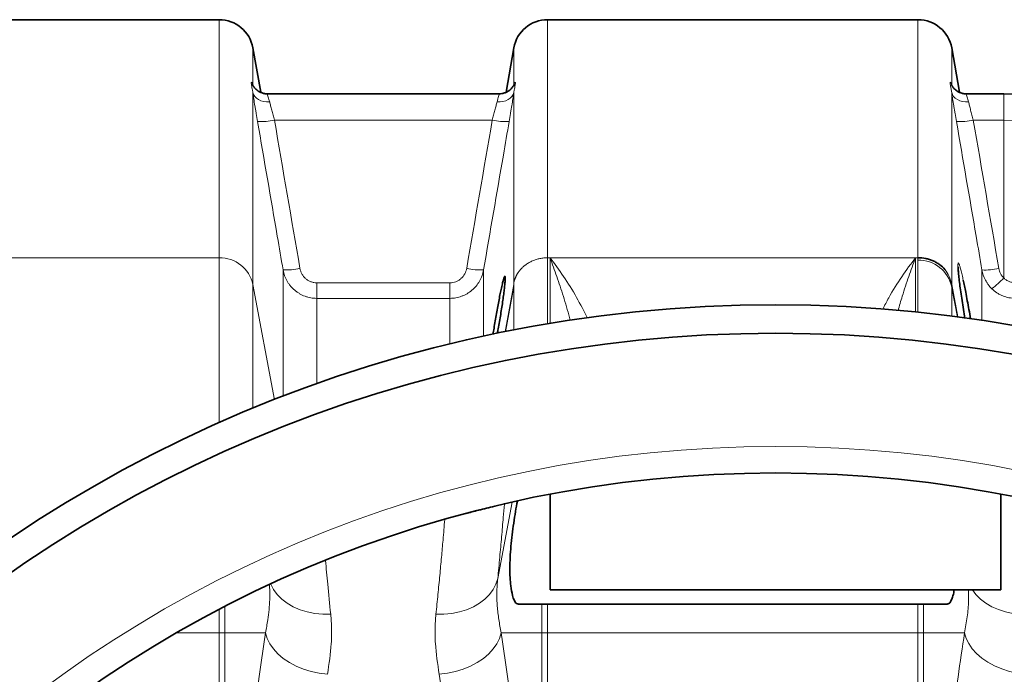
# Model space of a CAD drawing. Units: millimetres. Extents: x 2499 to 10441, y 2827 to 9344.
# Drawn here: x 5336 to 5681, y 4345 to 4574 of the extents above; entities that cross this region are included whole.
import ezdxf

# ---------------------------------------------------------------- set-up
doc = ezdxf.new("R2010")
doc.units = ezdxf.units.MM

msp = doc.modelspace()

# ---------------------------------------------------------------- linework, layer by layer
at = {"color": 7, "linetype": 'Continuous', "lineweight": 35}
for p, q in [((5406.22, 4574.42), (5276.36, 4574.42)), ((5651.22, 4574.42), (5521.36, 4574.42)), ((5420.79, 4548.94), (5418.04, 4564.5)), ((5509.54, 4564.5), (5506.8, 4548.94)), ((5665.79, 4548.94), (5663.04, 4564.5)), ((5423.25, 4548.42), (5423.23, 4548.42)), ((5504.35, 4548.42), (5423.25, 4548.42)), ((5668.25, 4548.42), (5668.23, 4548.42)), ((5681.29, 4548.42), (5668.25, 4548.42)), ((5522.29, 4407.94), (5522.29, 4374.42)), ((5680.29, 4374.42), (5680.29, 4407.94)), ((5522.29, 4374.42), (5680.29, 4374.42)), ((5511.02, 4369.42), (5661.57, 4369.42))]:
    msp.add_line(p, q, dxfattribs=at)
at = {"color": 8, "linetype": 'Continuous', "lineweight": 18}
for p, q in [((5406.22, 4490.9), (5406.22, 4574.42)), ((5521.36, 4574.42), (5521.36, 4490.9)), ((5651.22, 4490.9), (5651.22, 4574.42)), ((5418.04, 4564.5), (5418.04, 4551.47)), ((5509.54, 4551.47), (5509.54, 4564.5)), ((5663.04, 4564.5), (5663.04, 4551.47)), ((5418.04, 4548.87), (5418.04, 4481.53)), ((5509.54, 4481.53), (5509.54, 4548.87)), ((5663.04, 4548.87), (5663.04, 4481.53)), ((5681.29, 4539.22), (5681.29, 4548.42)), ((5501.98, 4539.22), (5425.61, 4539.22)), ((5681.29, 4539.22), (5670.61, 4539.22)), ((5681.29, 4483.83), (5681.29, 4539.22)), ((5276.36, 4490.9), (5406.22, 4490.9)), ((5406.22, 4432.99), (5406.22, 4490.9)), ((5521.36, 4490.9), (5521.36, 4467.72)), ((5521.36, 4490.9), (5522.22, 4490.9)), ((5522.22, 4467.86), (5522.22, 4490.9)), ((5522.22, 4490.9), (5650.36, 4490.9)), ((5651.22, 4490.9), (5650.36, 4490.9)), ((5650.36, 4490.9), (5650.36, 4471.9)), ((5651.22, 4471.81), (5651.22, 4490.07)), ((5428.65, 4442.3), (5428.65, 4486.65)), ((5498.93, 4486.65), (5498.93, 4463.38)), ((5418.04, 4481.53), (5418.04, 4438.06)), ((5418.04, 4481.53), (5425.59, 4441.1)), ((5440.47, 4476.67), (5440.47, 4482.11)), ((5440.47, 4482.11), (5487.12, 4482.11)), ((5487.12, 4476.67), (5487.12, 4482.11)), ((5506.45, 4464.95), (5509.54, 4481.53)), ((5509.54, 4480.7), (5506.6, 4464.94)), ((5506.6, 4464.94), (5509.54, 4480.7)), ((5509.54, 4480.7), (5509.54, 4481.53)), ((5509.54, 4480.7), (5509.54, 4480.7)), ((5509.55, 4465.57), (5509.55, 4480.71)), ((5663.04, 4481.53), (5663.04, 4480.7)), ((5663.04, 4481.53), (5665.17, 4470.15)), ((5663.04, 4480.71), (5663.04, 4470.43)), ((5663.12, 4480.27), (5663.04, 4480.7)), ((5663.12, 4480.27), (5663.12, 4480.27)), ((5665.03, 4470.05), (5663.12, 4480.27)), ((5663.12, 4480.27), (5665.03, 4470.05)), ((5440.47, 4476.67), (5440.47, 4446.67)), ((5487.12, 4476.67), (5440.47, 4476.67)), ((5487.12, 4460.64), (5487.12, 4476.67)), ((5503.91, 4378.42), (5508.97, 4405.17)), ((5406.22, 4367.5), (5406.22, 4359.3)), ((5408.19, 4359.3), (5408.19, 4368.52)), ((5519.39, 4369.42), (5519.39, 4359.3)), ((5521.36, 4359.3), (5521.36, 4369.42)), ((5651.22, 4369.42), (5651.22, 4359.3)), ((5653.19, 4359.3), (5653.19, 4369.42)), ((5391.29, 4359.3), (5406.22, 4359.3)), ((5408.19, 4359.3), (5406.22, 4359.3)), ((5406.22, 4359.3), (5406.22, 4223.92)), ((5408.19, 4359.3), (5422.52, 4359.3)), ((5408.19, 4223.92), (5408.19, 4359.3)), ((5505.07, 4359.3), (5519.39, 4359.3)), ((5519.39, 4359.3), (5519.39, 4221.07)), ((5521.36, 4359.3), (5519.39, 4359.3)), ((5521.36, 4359.3), (5651.22, 4359.3)), ((5521.36, 4221.07), (5521.36, 4359.3)), ((5653.19, 4359.3), (5651.22, 4359.3)), ((5651.22, 4359.3), (5651.22, 4273.91)), ((5653.19, 4359.3), (5667.53, 4359.3)), ((5653.19, 4273.12), (5653.19, 4359.3))]:
    msp.add_line(p, q, dxfattribs=at)
at = {"color": 8, "linetype": 'Continuous', "lineweight": 18, "flags": 128}
for points in [[(5418.04, 4548.87), (5418.28, 4548.14), (5418.71, 4547.46), (5419.3, 4546.87), (5420.04, 4546.37), (5420.9, 4545.98), (5421.86, 4545.71), (5422.89, 4545.59), (5423.95, 4545.59)], [(5503.64, 4545.59), (5504.7, 4545.59), (5505.72, 4545.71), (5506.68, 4545.98), (5507.55, 4546.37), (5508.29, 4546.87), (5508.88, 4547.46), (5509.3, 4548.14), (5509.54, 4548.87)], [(5663.04, 4548.87), (5663.28, 4548.14), (5663.71, 4547.46), (5664.3, 4546.87), (5665.04, 4546.37), (5665.9, 4545.98), (5666.86, 4545.71), (5667.89, 4545.59), (5668.95, 4545.59)], [(5509.54, 4480.7), (5509.54, 4480.7), (5509.54, 4480.7), (5509.54, 4480.7), (5509.54, 4480.7), (5509.54, 4480.7), (5509.54, 4480.7), (5509.54, 4480.7), (5509.54, 4480.7)], [(5663.12, 4480.27), (5663.12, 4480.27), (5663.12, 4480.27), (5663.12, 4480.27), (5663.12, 4480.27), (5663.12, 4480.27), (5663.12, 4480.27), (5663.12, 4480.27), (5663.12, 4480.27)], [(5503.91, 4378.42), (5503.28, 4376.44), (5502.3, 4374.55), (5501, 4372.78), (5499.39, 4371.16), (5497.5, 4369.72), (5495.36, 4368.47), (5493, 4367.45), (5490.47, 4366.67), (5487.8, 4366.14), (5485.05, 4365.87), (5482.24, 4365.86)], [(5445.34, 4365.86), (5442.54, 4365.87), (5439.78, 4366.14), (5437.12, 4366.67), (5434.58, 4367.45), (5432.23, 4368.47), (5430.09, 4369.72), (5428.2, 4371.16), (5426.59, 4372.78), (5425.28, 4374.55), (5424.32, 4376.41)], [(5689.98, 4365.78), (5687.21, 4365.83), (5684.5, 4366.12), (5681.88, 4366.67), (5679.39, 4367.47), (5677.08, 4368.49), (5674.98, 4369.73), (5673.13, 4371.16), (5671.55, 4372.77), (5670.33, 4374.42)], [(5444.18, 4344.78), (5441.33, 4345.15), (5438.53, 4345.77), (5435.82, 4346.62), (5433.26, 4347.68), (5430.88, 4348.94), (5428.73, 4350.38), (5426.85, 4351.98), (5425.26, 4353.69), (5424, 4355.51), (5423.08, 4357.39), (5422.52, 4359.3)], [(5505.07, 4359.3), (5504.51, 4357.39), (5503.59, 4355.51), (5502.33, 4353.69), (5500.74, 4351.98), (5498.85, 4350.38), (5496.7, 4348.94), (5494.33, 4347.68), (5491.76, 4346.62), (5489.06, 4345.77), (5486.25, 4345.15), (5483.4, 4344.78)], [(5686.29, 4345.13), (5686.06, 4345.17), (5683.29, 4345.81), (5680.62, 4346.66), (5678.1, 4347.74), (5675.76, 4349), (5673.64, 4350.44), (5671.79, 4352.03), (5670.23, 4353.74), (5668.99, 4355.54), (5668.08, 4357.4), (5667.53, 4359.3)]]:
    msp.add_lwpolyline(points, dxfattribs=at)
at = {"color": 7, "linetype": 'Continuous', "lineweight": 35}
for radius in [480, 470, 421]:
    msp.add_circle((5601.29, 3994.42), radius, dxfattribs=at)
at = {"color": 8, "linetype": 'Continuous', "lineweight": 18}
msp.add_circle((5601.29, 3994.42), 430.29, dxfattribs=at)
at = {"color": 7, "linetype": 'Continuous', "lineweight": 35}
for centre, radius, start, end in [((5406.22, 4562.42), 12, 10, 90), ((5521.36, 4562.42), 12, 90, 170), ((5651.22, 4562.42), 12, 10, 90), ((5681.29, 3994.42), 554, 3.2596, 90)]:
    msp.add_arc(centre, radius, start, end, dxfattribs=at)
at = {"color": 8, "linetype": 'Continuous', "lineweight": 18}
for centre, radius, start, end in [((5420.79, 4558.9), 20.26, 266.9069, 283.7508), ((5506.79, 4558.9), 20.26, 256.2492, 273.0931), ((5665.79, 4558.9), 20.26, 266.9069, 283.7508), ((5681.29, 3994.42), 544.8, 3.3147, 90), ((5406.47, 4479.07), 11.83, 11.9911, 91.2061), ((5651.47, 4478.25), 11.83, 11.9911, 91.2061), ((5429.74, 4506.94), 20.32, 266.9206, 283.712), ((5497.84, 4506.94), 20.32, 256.288, 273.0794), ((5674.74, 4506.92), 20.32, 266.9206, 283.7119), ((5657.92, 4505.52), 31.88, 307.0179, 317.1494), ((5520.13, 4479.55), 10.77, 168.4777, 169.4265), ((5508.21, 4480.7), 1.34, 359.9, 0.1), ((5652.45, 4479.55), 10.77, 10.5735, 11.5223)]:
    msp.add_arc(centre, radius, start, end, dxfattribs=at)
for centre, major_axis, ratio, start_param, end_param in [((5463.85, 4153.37), (0, 312), 0.176327, 0.849956, 1.277602), ((5463.74, 4153.37), (0, 312), 0.176327, 5.005583, 5.433229), ((5442.07, 4153.37), (0, 290), 0.189704, 5.005583, 5.433229)]:
    msp.add_ellipse(centre, major_axis=major_axis, ratio=ratio, start_param=start_param, end_param=end_param, dxfattribs=at)
for points, knots in [([(5418.04, 4548.87), (5417.98, 4549.32), (5417.91, 4549.73), (5417.78, 4550.46), (5417.71, 4550.78), (5417.61, 4551.33), (5417.57, 4551.57), (5417.51, 4551.96), (5417.49, 4552.11), (5417.49, 4552.34), (5417.51, 4552.41), (5417.57, 4552.46), (5417.61, 4552.45), (5417.71, 4552.33), (5417.78, 4552.23), (5417.91, 4551.93), (5417.98, 4551.73), (5418.04, 4551.47)], [0, 0, 0, 0, 0.125, 0.125, 0.25, 0.25, 0.375, 0.375, 0.5, 0.5, 0.625, 0.625, 0.75, 0.75, 0.875, 0.875, 1, 1, 1, 1]), ([(5509.54, 4551.47), (5509.61, 4551.73), (5509.68, 4551.93), (5509.81, 4552.23), (5509.87, 4552.33), (5509.98, 4552.45), (5510.02, 4552.46), (5510.08, 4552.41), (5510.09, 4552.33), (5510.09, 4552.11), (5510.08, 4551.96), (5510.02, 4551.57), (5509.98, 4551.33), (5509.87, 4550.77), (5509.81, 4550.45), (5509.68, 4549.73), (5509.61, 4549.32), (5509.54, 4548.87)], [0, 0, 0, 0, 0.125, 0.125, 0.25, 0.25, 0.375, 0.375, 0.5, 0.5, 0.625, 0.625, 0.75, 0.75, 0.875, 0.875, 1, 1, 1, 1]), ([(5663.04, 4548.87), (5662.98, 4549.32), (5662.91, 4549.73), (5662.78, 4550.46), (5662.71, 4550.78), (5662.61, 4551.33), (5662.57, 4551.57), (5662.51, 4551.96), (5662.49, 4552.11), (5662.49, 4552.34), (5662.51, 4552.41), (5662.57, 4552.46), (5662.61, 4552.45), (5662.71, 4552.33), (5662.78, 4552.23), (5662.91, 4551.93), (5662.98, 4551.73), (5663.04, 4551.47)], [0, 0, 0, 0, 0.125, 0.125, 0.25, 0.25, 0.375, 0.375, 0.5, 0.5, 0.625, 0.625, 0.75, 0.75, 0.875, 0.875, 1, 1, 1, 1]), ([(5419.7, 4538.67), (5419.53, 4539.63), (5419.37, 4540.57), (5419.14, 4541.95), (5419.06, 4542.41), (5418.92, 4543.31), (5418.84, 4543.75), (5418.63, 4545.07), (5418.5, 4545.89), (5418.31, 4547.06), (5418.26, 4547.44), (5418.14, 4548.17), (5418.09, 4548.53), (5418.04, 4548.87)], [0, 0, 0, 0, 0.25, 0.25, 0.375, 0.375, 0.5, 0.5, 0.75, 0.75, 0.875, 0.875, 1, 1, 1, 1]), ([(5423.25, 4548.28), (5423.19, 4548.3), (5423.03, 4548.37), (5423.42, 4547.4), (5423.78, 4546.16), (5423.95, 4545.59)], [0, 0, 0, 0, 0.227893, 0.644038, 1, 1, 1, 1]), ([(5503.64, 4545.59), (5503.84, 4546.28), (5504.25, 4547.64), (5504.57, 4548.47), (5504.39, 4548.34), (5504.35, 4548.31)], [0, 0, 0, 0, 0.438108, 0.873487, 1, 1, 1, 1]), ([(5509.54, 4548.87), (5509.49, 4548.53), (5509.44, 4548.18), (5509.33, 4547.45), (5509.27, 4547.06), (5509.09, 4545.89), (5508.96, 4545.07), (5508.74, 4543.76), (5508.67, 4543.32), (5508.52, 4542.41), (5508.45, 4541.96), (5508.21, 4540.57), (5508.05, 4539.63), (5507.89, 4538.67)], [0, 0, 0, 0, 0.125, 0.125, 0.25, 0.25, 0.5, 0.5, 0.625, 0.625, 0.75, 0.75, 1, 1, 1, 1]), ([(5664.7, 4538.67), (5664.53, 4539.63), (5664.37, 4540.57), (5664.14, 4541.95), (5664.06, 4542.41), (5663.92, 4543.31), (5663.84, 4543.75), (5663.63, 4545.07), (5663.5, 4545.89), (5663.31, 4547.06), (5663.26, 4547.44), (5663.14, 4548.17), (5663.09, 4548.53), (5663.04, 4548.87)], [0, 0, 0, 0, 0.25, 0.25, 0.375, 0.375, 0.5, 0.5, 0.75, 0.75, 0.875, 0.875, 1, 1, 1, 1]), ([(5668.25, 4548.28), (5668.19, 4548.3), (5668.03, 4548.37), (5668.42, 4547.4), (5668.78, 4546.16), (5668.95, 4545.59)], [0, 0, 0, 0, 0.2278927, 0.6440375, 1, 1, 1, 1]), ([(5423.95, 4545.59), (5424, 4545.38), (5424.05, 4545.16), (5424.17, 4544.7), (5424.23, 4544.46), (5424.41, 4543.72), (5424.54, 4543.21), (5424.75, 4542.39), (5424.83, 4542.11), (5424.98, 4541.54), (5425.05, 4541.26), (5425.28, 4540.4), (5425.44, 4539.81), (5425.61, 4539.22)], [0, 0, 0, 0, 0.125, 0.125, 0.25, 0.25, 0.5, 0.5, 0.625, 0.625, 0.75, 0.75, 1, 1, 1, 1]), ([(5501.98, 4539.22), (5502.14, 4539.81), (5502.3, 4540.4), (5502.61, 4541.55), (5502.76, 4542.12), (5503.04, 4543.21), (5503.18, 4543.72), (5503.42, 4544.7), (5503.54, 4545.17), (5503.64, 4545.59)], [0, 0, 0, 0, 0.25, 0.25, 0.5, 0.5, 0.75, 0.75, 1, 1, 1, 1]), ([(5668.95, 4545.59), (5669, 4545.38), (5669.05, 4545.16), (5669.17, 4544.7), (5669.23, 4544.46), (5669.41, 4543.72), (5669.54, 4543.21), (5669.75, 4542.39), (5669.83, 4542.11), (5669.98, 4541.54), (5670.05, 4541.26), (5670.28, 4540.4), (5670.44, 4539.81), (5670.61, 4539.22)], [0, 0, 0, 0, 0.125, 0.125, 0.25, 0.25, 0.5, 0.5, 0.625, 0.625, 0.75, 0.75, 1, 1, 1, 1]), ([(5428.65, 4486.65), (5427.97, 4490.58), (5427.3, 4494.51), (5426.62, 4498.44), (5424.32, 4511.85), (5422.01, 4525.26), (5419.7, 4538.67)], [0, 0, 0, 0, 0.012, 0.012, 0.012, 0.05294532, 0.05294532, 0.05294532, 0.05294532]), ([(5507.89, 4538.67), (5507.21, 4534.74), (5506.53, 4530.81), (5505.86, 4526.88), (5503.55, 4513.47), (5501.24, 4500.06), (5498.93, 4486.65)], [0, 0, 0, 0, 0.012, 0.012, 0.012, 0.05294532, 0.05294532, 0.05294532, 0.05294532]), ([(5673.65, 4486.63), (5672.98, 4490.56), (5672.3, 4494.49), (5671.63, 4498.42), (5669.32, 4511.84), (5667.01, 4525.25), (5664.7, 4538.67)], [0, 0, 0, 0, 0.012, 0.012, 0.012, 0.05296353, 0.05296353, 0.05296353, 0.05296353]), ([(5509.58, 4482.26), (5509.6, 4482.36), (5509.65, 4482.57), (5509.73, 4482.87), (5509.82, 4483.17), (5509.92, 4483.46), (5510.02, 4483.74), (5510.13, 4484.01), (5510.25, 4484.28), (5510.37, 4484.53), (5510.5, 4484.78), (5510.63, 4485.01), (5510.76, 4485.24), (5510.9, 4485.46), (5511.17, 4485.89), (5511.61, 4486.48), (5512.27, 4487.22), (5512.96, 4487.88), (5513.64, 4488.41), (5514.28, 4488.85), (5514.86, 4489.21), (5515.47, 4489.53), (5516.09, 4489.82), (5516.73, 4490.08), (5517.37, 4490.3), (5518.03, 4490.49), (5518.69, 4490.64), (5519.36, 4490.75), (5520.03, 4490.84), (5520.69, 4490.89), (5521.14, 4490.89), (5521.36, 4490.9)], [0, 0, 0, 0, 0.021948, 0.043465, 0.064551, 0.085206, 0.105429, 0.125222, 0.144583, 0.163514, 0.182013, 0.200082, 0.21772, 0.234927, 0.251703, 0.317477, 0.381151, 0.44273, 0.502221, 0.545373, 0.588209, 0.630734, 0.672951, 0.714862, 0.756472, 0.797783, 0.838801, 0.879527, 0.919966, 0.960123, 1, 1, 1, 1]), ([(5529.3, 4468.96), (5529.22, 4469.29), (5528.5, 4472.24), (5526.91, 4477.4), (5524.62, 4484.41), (5523.03, 4488.77), (5522.23, 4490.88), (5522.22, 4490.9)], [0, 0, 0, 0, 0.0395776, 0.3584457, 0.6781871, 0.9979303, 1, 1, 1, 1]), ([(5522.22, 4490.9), (5522.23, 4490.88), (5523.82, 4488.84), (5526.98, 4484.47), (5531.42, 4477.47), (5534.07, 4472.21), (5535.31, 4469.75)], [0, 0, 0, 0, 0.002235, 0.348983, 0.695724, 1, 1, 1, 1]), ([(5638.88, 4472.83), (5639.57, 4474.18), (5641.68, 4478.34), (5645.56, 4484.38), (5648.75, 4488.82), (5650.35, 4490.88), (5650.36, 4490.9)], [0, 0, 0, 0, 0.192382, 0.594903, 0.997432, 1, 1, 1, 1]), ([(5650.36, 4490.9), (5650.36, 4490.88), (5649.56, 4488.77), (5647.98, 4484.4), (5645.9, 4478.23), (5644.7, 4474.03), (5644.22, 4472.33)], [0, 0, 0, 0, 0.002414, 0.374273, 0.746131, 1, 1, 1, 1]), ([(5665.33, 4486.48), (5665.3, 4486.84), (5665.23, 4487.73), (5665.22, 4488.61), (5665.3, 4489.12), (5665.46, 4489.09), (5665.71, 4488.54), (5666.04, 4487.49), (5666.44, 4485.95), (5666.8, 4484.39), (5667.02, 4483.36), (5667.08, 4483.08)], [0, 0, 0, 0, 0.0855511, 0.2100064, 0.3334438, 0.4568848, 0.5804506, 0.7040236, 0.8287897, 0.9535639, 1, 1, 1, 1]), ([(5440.47, 4476.67), (5439.76, 4476.67), (5439.07, 4476.73), (5438.04, 4476.91), (5437.7, 4476.99), (5437.02, 4477.17), (5436.68, 4477.28), (5435.69, 4477.64), (5435.06, 4477.94), (5434.16, 4478.47), (5433.86, 4478.66), (5433.29, 4479.06), (5433.01, 4479.28), (5432.21, 4479.96), (5431.71, 4480.45), (5431.05, 4481.26), (5430.83, 4481.54), (5430.43, 4482.11), (5430.24, 4482.41), (5429.72, 4483.32), (5429.43, 4483.96), (5428.95, 4485.27), (5428.77, 4485.95), (5428.65, 4486.65)], [0, 0, 0, 0, 0.125, 0.125, 0.1875, 0.1875, 0.25, 0.25, 0.375, 0.375, 0.4375, 0.4375, 0.5, 0.5, 0.625, 0.625, 0.6875, 0.6875, 0.75, 0.75, 0.875, 0.875, 1, 1, 1, 1]), ([(5434.56, 4487.2), (5434.62, 4486.85), (5434.71, 4486.5), (5434.94, 4485.84), (5435.09, 4485.52), (5435.43, 4484.9), (5435.63, 4484.61), (5436.07, 4484.06), (5436.32, 4483.81), (5436.85, 4483.34), (5437.14, 4483.13), (5437.74, 4482.77), (5438.06, 4482.62), (5438.73, 4482.37), (5439.07, 4482.27), (5439.76, 4482.15), (5440.11, 4482.11), (5440.47, 4482.11)], [0, 0, 0, 0, 0.125, 0.125, 0.25, 0.25, 0.375, 0.375, 0.5, 0.5, 0.625, 0.625, 0.75, 0.75, 0.875, 0.875, 1, 1, 1, 1]), ([(5487.12, 4482.11), (5487.83, 4482.11), (5488.52, 4482.24), (5489.52, 4482.62), (5489.84, 4482.77), (5490.44, 4483.13), (5490.73, 4483.34), (5491.54, 4484.04), (5491.98, 4484.59), (5492.67, 4485.83), (5492.91, 4486.5), (5493.03, 4487.2)], [0, 0, 0, 0, 0.25, 0.25, 0.375, 0.375, 0.5, 0.5, 0.75, 0.75, 1, 1, 1, 1]), ([(5498.93, 4486.65), (5498.81, 4485.95), (5498.63, 4485.28), (5498.16, 4483.97), (5497.87, 4483.33), (5497.16, 4482.1), (5496.76, 4481.53), (5495.87, 4480.46), (5495.38, 4479.96), (5494.3, 4479.05), (5493.73, 4478.64), (5492.83, 4478.12), (5492.52, 4477.95), (5491.88, 4477.66), (5491.56, 4477.52), (5490.56, 4477.16), (5489.89, 4476.97), (5488.52, 4476.73), (5487.82, 4476.67), (5487.12, 4476.67)], [0, 0, 0, 0, 0.125, 0.125, 0.25, 0.25, 0.375, 0.375, 0.5, 0.5, 0.625, 0.625, 0.6875, 0.6875, 0.75, 0.75, 0.875, 0.875, 1, 1, 1, 1]), ([(5660.69, 4486.8), (5661.27, 4486.05), (5661.76, 4485.24), (5662.54, 4483.52), (5662.83, 4482.62), (5663.01, 4481.71)], [0, 0, 0, 0, 0.5, 0.5, 1, 1, 1, 1]), ([(5673.65, 4468.76), (5673.65, 4470.13), (5673.65, 4474.34), (5673.65, 4480.39), (5673.65, 4484.55), (5673.65, 4486.63)], [0, 0, 0, 0, 0.194815, 0.597408, 1, 1, 1, 1]), ([(5677.11, 4480.06), (5676.66, 4480.5), (5676.25, 4480.97), (5675.69, 4481.73), (5675.51, 4481.98), (5675.17, 4482.52), (5675.01, 4482.79), (5674.28, 4484.19), (5673.87, 4485.38), (5673.65, 4486.63)], [0, 0, 0, 0, 0.25, 0.25, 0.375, 0.375, 0.5, 0.5, 1, 1, 1, 1]), ([(5679.56, 4487.18), (5679.67, 4486.55), (5679.87, 4485.95), (5680.31, 4485.09), (5680.48, 4484.82), (5680.86, 4484.3), (5681.06, 4484.06), (5681.29, 4483.83)], [0, 0, 0, 0, 0.5, 0.5, 0.75, 0.75, 1, 1, 1, 1]), ([(5681.29, 4483.83), (5681.57, 4483.56), (5681.86, 4483.32), (5682.33, 4483), (5682.5, 4482.9), (5682.83, 4482.72), (5683.01, 4482.63), (5683.54, 4482.41), (5683.9, 4482.3), (5684.64, 4482.14), (5685.03, 4482.1), (5685.42, 4482.1)], [0, 0, 0, 0, 0.25, 0.25, 0.375, 0.375, 0.5, 0.5, 0.75, 0.75, 1, 1, 1, 1]), ([(5509.55, 4480.7), (5509.55, 4480.71), (5509.55, 4480.72), (5509.55, 4480.74), (5509.55, 4480.75), (5509.55, 4480.77), (5509.55, 4480.8), (5509.56, 4480.82), (5509.56, 4480.85), (5509.56, 4480.88), (5509.56, 4480.91), (5509.56, 4480.94), (5509.56, 4480.98), (5509.57, 4481.03), (5509.57, 4481.1), (5509.57, 4481.18), (5509.57, 4481.31), (5509.58, 4481.49), (5509.58, 4481.63), (5509.58, 4481.71)], [0, 0, 0, 0, 0.005691, 0.013626, 0.024197, 0.037568, 0.053816, 0.072986, 0.095104, 0.120187, 0.148246, 0.179291, 0.213327, 0.250359, 0.326113, 0.409383, 0.500185, 0.741029, 1, 1, 1, 1]), ([(5509.58, 4481.71), (5509.58, 4481.8), (5509.58, 4481.99), (5509.58, 4482.17), (5509.58, 4482.26)], [0, 0, 0, 0, 0.5076613, 1, 1, 1, 1]), ([(5663.01, 4481.71), (5663.01, 4481.57), (5663.01, 4481.42), (5663.01, 4481.19), (5663.02, 4481.11), (5663.02, 4480.98), (5663.02, 4480.93), (5663.03, 4480.86), (5663.03, 4480.83), (5663.03, 4480.79), (5663.03, 4480.78), (5663.03, 4480.76), (5663.03, 4480.75), (5663.04, 4480.73), (5663.04, 4480.72), (5663.04, 4480.71)], [0, 0, 0, 0, 0.5, 0.5, 0.75, 0.75, 0.875, 0.875, 0.9375, 0.9375, 0.96875, 0.96875, 0.984375, 0.984375, 1, 1, 1, 1]), ([(5685.37, 4476.65), (5684.6, 4476.66), (5683.83, 4476.74), (5682.34, 4477.04), (5681.62, 4477.26), (5680.56, 4477.7), (5680.21, 4477.87), (5679.53, 4478.22), (5679.21, 4478.42), (5678.26, 4479.05), (5677.66, 4479.52), (5677.11, 4480.06)], [0, 0, 0, 0, 0.25, 0.25, 0.5, 0.5, 0.625, 0.625, 0.75, 0.75, 1, 1, 1, 1]), ([(5503.91, 4378.42), (5504.14, 4380.92), (5504.61, 4385.91), (5505.25, 4393.02), (5505.79, 4399.23), (5506.1, 4402.91), (5506.22, 4404.43)], [0, 0, 0, 0, 0.2691909, 0.5383818, 0.8089834, 1, 1, 1, 1]), ([(5485.31, 4399.07), (5485.12, 4396.71), (5484.78, 4392.5), (5484.19, 4385.86), (5483.59, 4379.51), (5482.95, 4372.86), (5482.48, 4368.19), (5482.24, 4365.86)], [0, 0, 0, 0, 0.241367, 0.43053, 0.619693, 0.809846, 1, 1, 1, 1]), ([(5445.34, 4365.86), (5444.98, 4369.42), (5444.32, 4376.01), (5443.76, 4381.98), (5443.51, 4384.73)], [0, 0, 0, 0, 0.5404049, 1, 1, 1, 1]), ([(5505.07, 4359.3), (5504.78, 4360.91), (5504.52, 4362.49), (5504.06, 4365.62), (5503.87, 4367.16), (5503.68, 4369.5), (5503.63, 4370.29), (5503.58, 4371.87), (5503.58, 4372.67), (5503.62, 4375.1), (5503.74, 4376.76), (5503.91, 4378.42)], [0, 0, 0, 0, 0.25, 0.25, 0.5, 0.5, 0.625, 0.625, 0.75, 0.75, 1, 1, 1, 1]), ([(5423.85, 4376.07), (5423.89, 4375.61), (5424.03, 4373.9), (5424.01, 4369.78), (5423.47, 4364.81), (5422.78, 4360.84), (5422.52, 4359.3)], [0, 0, 0, 0, 0.078863, 0.292744, 0.72495, 1, 1, 1, 1]), ([(5668.89, 4374.42), (5668.94, 4373.14), (5669.09, 4369.89), (5668.49, 4365.02), (5667.85, 4361.21), (5667.53, 4359.3)], [0, 0, 0, 0, 0.245379, 0.622189, 1, 1, 1, 1]), ([(5444.18, 4344.78), (5444.8, 4348.45), (5445.3, 4352.05), (5445.65, 4357.31), (5445.69, 4359.05), (5445.62, 4362.49), (5445.52, 4364.18), (5445.34, 4365.86)], [0, 0, 0, 0, 0.5, 0.5, 0.75, 0.75, 1, 1, 1, 1]), ([(5482.24, 4365.86), (5482.07, 4364.19), (5481.96, 4362.49), (5481.89, 4359.06), (5481.94, 4357.33), (5482.28, 4352.05), (5482.79, 4348.45), (5483.4, 4344.78)], [0, 0, 0, 0, 0.25, 0.25, 0.5, 0.5, 1, 1, 1, 1]), ([(5667.53, 4359.3), (5665.96, 4349.2), (5664.52, 4338.6), (5661.88, 4316.41), (5660.69, 4304.82), (5659.63, 4292.73)], [0, 0, 0, 0, 0.5, 0.5, 1, 1, 1, 1])]:
    msp.add_open_spline(points, degree=3, knots=knots, dxfattribs=at)
at = {"color": 7, "linetype": 'Continuous', "lineweight": 35}
for points, knots in [([(5423.25, 4548.45), (5423.06, 4548.44), (5422.49, 4548.41), (5421.57, 4548.61), (5420.57, 4548.99), (5419.74, 4549.49), (5419.09, 4550.03), (5418.62, 4550.54), (5418.31, 4550.97), (5418.13, 4551.28), (5418.03, 4551.48), (5418, 4551.57), (5418, 4551.54), (5418, 4551.54)], [0, 0, 0, 0, 0.06093, 0.188331, 0.306099, 0.414566, 0.512813, 0.599715, 0.678985, 0.760706, 0.8557, 0.975215, 1, 1, 1, 1]), ([(5509.51, 4551.25), (5509.52, 4551.31), (5509.56, 4551.5), (5509.6, 4551.58), (5509.57, 4551.52), (5509.47, 4551.31), (5509.27, 4550.96), (5508.9, 4550.46), (5508.32, 4549.86), (5507.53, 4549.27), (5506.52, 4548.77), (5505.43, 4548.45), (5504.68, 4548.44), (5504.35, 4548.44)], [0, 0, 0, 0, 0.059362, 0.203129, 0.313716, 0.395451, 0.468532, 0.539712, 0.617536, 0.708066, 0.807252, 0.912653, 1, 1, 1, 1]), ([(5668.25, 4548.45), (5668.06, 4548.44), (5667.49, 4548.41), (5666.57, 4548.61), (5665.57, 4548.99), (5664.74, 4549.49), (5664.09, 4550.03), (5663.62, 4550.54), (5663.31, 4550.97), (5663.13, 4551.28), (5663.03, 4551.48), (5663, 4551.57), (5663, 4551.54), (5663, 4551.54)], [0, 0, 0, 0, 0.06093, 0.188331, 0.306099, 0.414566, 0.512813, 0.599715, 0.678985, 0.760706, 0.8557, 0.975215, 1, 1, 1, 1]), ([(5651.22, 4490.9), (5652.14, 4490.9), (5653.05, 4490.8), (5654.38, 4490.53), (5654.82, 4490.42), (5655.68, 4490.14), (5656.1, 4489.99), (5656.91, 4489.64), (5657.3, 4489.44), (5658.07, 4489.01), (5658.44, 4488.77), (5659.5, 4488.01), (5660.13, 4487.43), (5660.69, 4486.8)], [0, 0, 0, 0, 0.25, 0.25, 0.375, 0.375, 0.5, 0.5, 0.625, 0.625, 0.75, 0.75, 1, 1, 1, 1]), ([(5665.37, 4486.17), (5665.35, 4486.5), (5665.31, 4487.08), (5665.29, 4487.54), (5665.3, 4487.75), (5665.3, 4487.71), (5665.3, 4487.71)], [0, 0, 0, 0, 0.399273, 0.715325, 0.965141, 1, 1, 1, 1]), ([(5503.76, 4464.38), (5503.86, 4464.9), (5504.11, 4466.22), (5504.5, 4468.49), (5504.93, 4471.06), (5505.33, 4473.59), (5505.69, 4476), (5505.99, 4478.21), (5506.23, 4480.16), (5506.41, 4481.78), (5506.51, 4483.06), (5506.53, 4483.93), (5506.49, 4484.41), (5506.37, 4484.46), (5506.19, 4484.1), (5505.94, 4483.33), (5505.61, 4482.13), (5505.34, 4480.94), (5505.19, 4480.28)], [0, 0, 0, 0, 0.041769, 0.106294, 0.170817, 0.235229, 0.299636, 0.363359, 0.427076, 0.489853, 0.552626, 0.614625, 0.676623, 0.738337, 0.800054, 0.86208, 0.92411, 1, 1, 1, 1]), ([(5667.67, 4469.65), (5667.49, 4470.69), (5667.14, 4472.8), (5666.65, 4475.94), (5666.21, 4478.95), (5665.84, 4481.7), (5665.56, 4484.07), (5665.39, 4485.68), (5665.34, 4486.33), (5665.33, 4486.48)], [0, 0, 0, 0, 0.153234, 0.314669, 0.47493, 0.635179, 0.793236, 0.951284, 1, 1, 1, 1]), ([(5667.08, 4483.08), (5667.22, 4482.42), (5667.5, 4481.1), (5667.98, 4478.68), (5668.52, 4475.87), (5669.09, 4472.71), (5669.47, 4470.49), (5669.65, 4469.39), (5669.66, 4469.36)], [0, 0, 0, 0, 0.173547, 0.347099, 0.562255, 0.777412, 0.993868, 1, 1, 1, 1]), ([(5505.19, 4480.28), (5505.06, 4479.66), (5504.79, 4478.42), (5504.35, 4476.21), (5503.9, 4473.83), (5503.45, 4471.32), (5503.01, 4468.75), (5502.6, 4466.27), (5502.37, 4464.74), (5502.26, 4464.03)], [0, 0, 0, 0, 0.1450683, 0.2901434, 0.4351795, 0.5802159, 0.7258294, 0.8714363, 1, 1, 1, 1]), ([(5508.46, 4375.77), (5508.37, 4376.72), (5508.18, 4378.62), (5508.11, 4382.04), (5508.22, 4385.75), (5508.5, 4389.69), (5508.93, 4393.75), (5509.48, 4397.85), (5510.11, 4401.86), (5510.58, 4404.35), (5510.81, 4405.57)], [0, 0, 0, 0, 0.124502, 0.248994, 0.373501, 0.498021, 0.622737, 0.74747, 0.875733, 1, 1, 1, 1]), ([(5502.87, 4403.75), (5500.82, 4403.26), (5498.92, 4402.78), (5495.52, 4401.92), (5494.02, 4401.52), (5492.79, 4401.2)], [0, 0, 0, 0, 0.5, 0.5, 1, 1, 1, 1]), ([(5511.02, 4369.45), (5510.79, 4369.49), (5510.32, 4369.59), (5509.66, 4370.65), (5508.97, 4372.51), (5508.65, 4374.58), (5508.46, 4375.77)], [0, 0, 0, 0, 0.215119, 0.451233, 0.687321, 1, 1, 1, 1]), ([(5663.9, 4374.42), (5663.85, 4374.07), (5663.67, 4372.86), (5663.22, 4371.38), (5662.59, 4370.05), (5662.03, 4369.43), (5661.68, 4369.49), (5661.57, 4369.51)], [0, 0, 0, 0, 0.103606, 0.360993, 0.618409, 0.881922, 1, 1, 1, 1])]:
    msp.add_open_spline(points, degree=3, knots=knots, dxfattribs=at)
at = {"color": 8, "linetype": 'Continuous', "lineweight": 18}
for points in [[(5425.61, 4539.22), (5428.59, 4521.88), (5431.58, 4504.54), (5434.56, 4487.2)], [(5493.03, 4487.2), (5496.01, 4504.54), (5498.99, 4521.88), (5501.98, 4539.22)], [(5670.61, 4539.22), (5673.59, 4521.87), (5676.58, 4504.53), (5679.56, 4487.18)], [(5651.22, 4490.07), (5651.22, 4490.35), (5651.22, 4490.62), (5651.22, 4490.9)], [(5509.54, 4480.7), (5509.54, 4480.7), (5509.54, 4480.7), (5509.54, 4480.7)], [(5509.54, 4480.7), (5509.54, 4480.7), (5509.54, 4480.7), (5509.55, 4480.7)], [(5509.54, 4480.7), (5509.54, 4480.7), (5509.54, 4480.7), (5509.54, 4480.7)], [(5663.04, 4480.71), (5663.04, 4480.7), (5663.04, 4480.7), (5663.04, 4480.7)]]:
    msp.add_open_spline(points, degree=3, dxfattribs=at)

doc.saveas('drawing.dxf')
